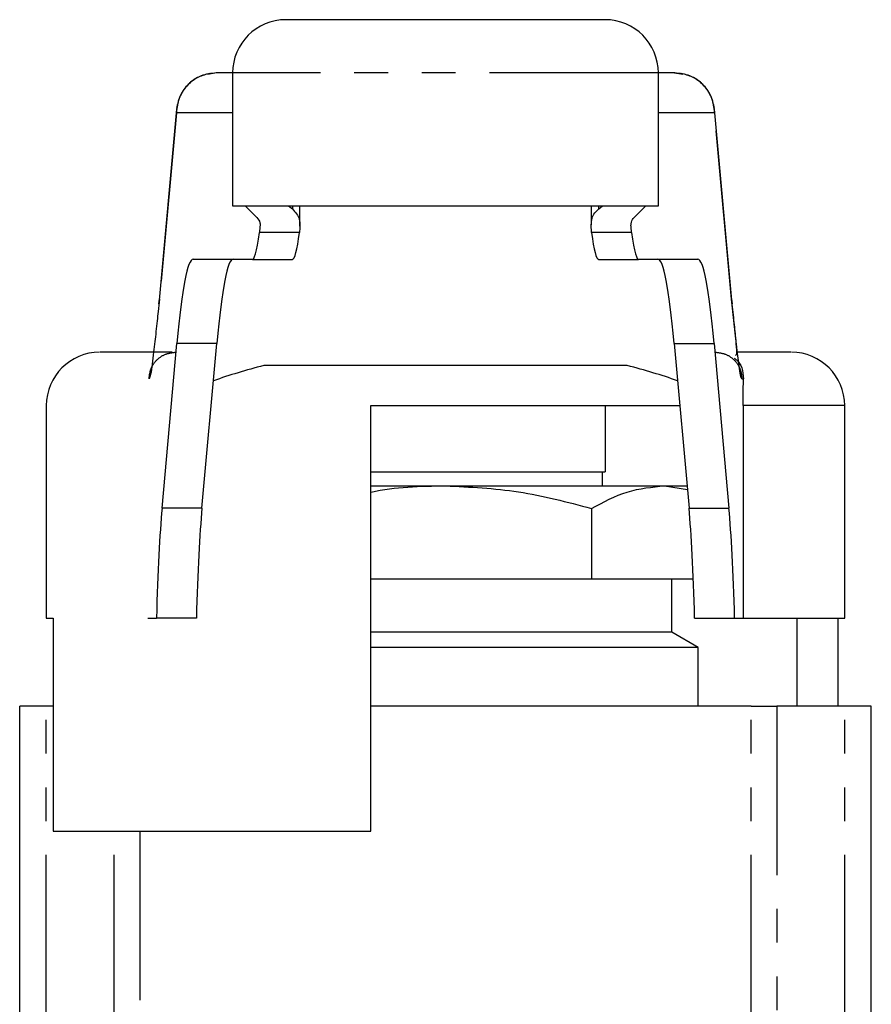
# Model space of a CAD drawing. Extents: x 165 to 242, y 10 to 256.
# Drawn here: x 187 to 219, y 219 to 256 of the extents above; entities that cross this region are included whole.
import ezdxf

# ---------------------------------------------------------------- set-up
doc = ezdxf.new("R2010")
doc.units = 0
doc.linetypes.add('PHANTOM', pattern=[12.7, 6.35, -1.27, 1.27, -1.27, 1.27, -1.27])
doc.layers.get('0').update_dxf_attribs({"linetype": 'CONTINUOUS'})

msp = doc.modelspace()

# ---------------------------------------------------------------- linework, layer by layer
at = {"color": 7, "linetype": 'CONTINUOUS'}
for p, q in [((194.803, 254.42), (194.485, 254.366)), ((195.409, 254.42), (194.797, 254.42)), ((195.409, 254.42), (195.409, 249.42)), ((211.409, 249.42), (211.409, 254.42)), ((212.022, 254.42), (211.409, 254.42)), ((212.016, 254.42), (212.332, 254.367)), ((193.3, 253.056), (192.636, 245.74)), ((214.182, 245.74), (213.518, 253.056)), ((195.409, 249.42), (211.409, 249.42)), ((196.326, 248.984), (195.886, 249.42)), ((197.506, 249.42), (197.654, 249.306)), ((197.94, 248.654), (197.94, 249.42)), ((208.879, 249.42), (208.879, 248.715)), ((209.165, 249.306), (209.312, 249.42)), ((210.932, 249.42), (210.493, 248.985)), ((197.922, 248.42), (196.42, 248.42)), ((210.399, 248.42), (208.897, 248.42)), ((193.928, 247.42), (196.126, 247.42)), ((196.152, 247.411), (197.653, 247.411)), ((209.166, 247.411), (210.667, 247.411)), ((210.693, 247.42), (212.891, 247.42)), ((192.641, 245.74), (192.663, 245.92)), ((214.156, 245.92), (214.178, 245.74)), ((192.757, 238.057), (193.319, 244.253)), ((194.259, 238.057), (194.821, 244.253)), ((211.998, 244.253), (212.56, 238.057)), ((213.499, 244.253), (214.062, 238.057)), ((210.241, 243.42), (196.578, 243.42)), ((188.409, 241.92), (188.409, 233.92)), ((200.609, 241.92), (212.21, 241.92)), ((200.609, 225.92), (200.609, 241.92)), ((209.409, 241.92), (209.409, 239.42)), ((214.59, 241.92), (214.59, 233.92)), ((218.409, 233.92), (218.409, 241.92)), ((200.609, 239.42), (209.409, 239.42)), ((209.309, 238.898), (209.309, 239.42)), ((200.609, 238.898), (203.409, 238.898)), ((203.409, 238.898), (211.637, 238.898)), ((211.637, 238.898), (212.497, 238.757)), ((211.637, 238.898), (212.484, 238.898)), ((208.894, 238.049), (208.894, 235.398)), ((200.609, 235.398), (208.894, 235.398)), ((208.894, 235.398), (212.72, 235.398)), ((211.909, 233.398), (211.909, 235.398)), ((188.409, 233.92), (188.673, 233.92)), ((188.673, 233.92), (188.673, 225.92)), ((192.229, 233.92), (192.546, 233.92)), ((194.047, 233.92), (192.546, 233.92)), ((212.772, 233.92), (214.273, 233.92)), ((214.273, 233.92), (214.59, 233.92)), ((214.59, 233.92), (218.409, 233.92)), ((216.616, 233.92), (216.616, 230.62)), ((218.146, 233.92), (218.146, 230.62)), ((211.909, 233.398), (200.609, 233.398)), ((212.909, 232.82), (211.909, 233.398)), ((212.909, 232.82), (200.609, 232.82)), ((212.909, 230.62), (212.909, 232.82)), ((187.409, 218.985), (187.409, 230.62)), ((188.409, 230.62), (187.409, 230.62)), ((188.673, 230.62), (188.409, 230.62)), ((214.899, 230.62), (200.609, 230.62)), ((214.899, 230.62), (215.857, 230.62)), ((218.409, 230.62), (215.857, 230.62)), ((219.409, 230.62), (218.409, 230.62)), ((219.409, 218.985), (219.409, 230.62)), ((188.673, 225.92), (200.609, 225.92))]:
    msp.add_line(p, q, dxfattribs=at)
at = {"color": 8, "linetype": 'PHANTOM'}
for p, q in [((211.409, 254.42), (195.409, 254.42)), ((193.298, 252.92), (192.663, 245.92)), ((193.298, 252.92), (193.319, 253.054)), ((195.409, 252.92), (193.298, 252.92)), ((213.52, 252.92), (211.409, 252.92)), ((213.5, 253.054), (213.52, 252.92)), ((214.156, 245.92), (213.52, 252.92)), ((197.654, 249.42), (197.654, 249.306)), ((209.165, 249.306), (209.165, 249.42)), ((194.821, 244.253), (193.319, 244.253)), ((211.998, 244.253), (213.499, 244.253)), ((214.549, 242.92), (214.609, 242.92)), ((218.409, 241.92), (214.59, 241.92)), ((194.259, 238.057), (192.757, 238.057)), ((212.56, 238.057), (214.062, 238.057)), ((188.409, 218.675), (188.409, 230.62)), ((214.899, 218.675), (214.899, 230.62)), ((215.857, 230.62), (215.857, 218.675)), ((218.409, 218.675), (218.409, 230.62)), ((190.962, 218.675), (190.962, 225.92)), ((191.919, 225.92), (191.919, 218.675))]:
    msp.add_line(p, q, dxfattribs=at)
at = {"color": 7, "linetype": 'CONTINUOUS'}
for centre, start, end in [((197.409, 254.42), 90, 180), ((209.409, 254.42), 0, 90), ((190.409, 241.92), 90, 180), ((216.409, 241.92), 0, 90)]:
    msp.add_arc(centre, 2, start, end, dxfattribs=at)
for centre, major_axis, ratio, start_param, end_param in [((196.152, 265.267), (0, 17.856), 0.045384, 3.109996, 3.479362), ((196.634, 241.702), (0, 8.205), 0.045384, 0.550155, 0.6114), ((197.653, 265.267), (0, 17.856), 0.045384, 3.141593, 3.479362), ((198.136, 241.702), (0, 8.205), 0.045384, 0.559908, 0.6114), ((208.684, 241.702), (0, 8.205), 0.045379, 5.671785, 5.723392), ((209.166, 265.267), (0, 17.856), 0.045379, 2.803823, 3.141593), ((210.185, 241.702), (0, 8.205), 0.045379, 5.671785, 5.733142), ((210.667, 265.267), (0, 17.856), 0.045379, 2.803823, 3.173189), ((193.928, 217.42), (0, 30), 0.045384, 0, 0.463648), ((195.43, 217.42), (0, 30), 0.045384, 0, 0.463648), ((211.389, 217.42), (0, 30), 0.045379, 5.819538, 6.283185), ((212.891, 217.42), (0, 30), 0.045379, 5.819538, 6.283185), ((203.409, 236.743), (15, 0), 0.5, 2.043647, 2.190836), ((203.409, 236.743), (15, 0), 0.5, 0.950748, 1.097945), ((193.001, 227.323), (0, 12), 0.045384, 0.463648, 0.988757), ((194.502, 227.323), (0, 12), 0.045384, 0.463648, 0.988757), ((212.317, 227.323), (0, 12), 0.045379, 5.294429, 5.819538), ((213.818, 227.323), (0, 12), 0.045379, 5.294429, 5.819538)]:
    msp.add_ellipse(centre, major_axis=major_axis, ratio=ratio, start_param=start_param, end_param=end_param, dxfattribs=at)
for points, knots in [([(203.409, 256.42), (203.043, 256.42), (202.29, 256.42), (201.171, 256.42), (200.096, 256.42), (199.137, 256.42), (198.356, 256.42), (197.803, 256.42), (197.469, 256.42), (197.429, 256.42), (197.409, 256.42)], [0, 0, 0, 0, 0.116516, 0.240011, 0.368641, 0.5, 0.631359, 0.759989, 0.883484, 1, 1, 1, 1]), ([(209.409, 256.42), (209.39, 256.42), (209.35, 256.42), (209.016, 256.42), (208.462, 256.42), (207.682, 256.42), (206.723, 256.42), (205.647, 256.42), (204.529, 256.42), (203.775, 256.42), (203.409, 256.42)], [0, 0, 0, 0, 0.1165161, 0.2400114, 0.3686405, 0.4999997, 0.6313593, 0.7599886, 0.883484, 1, 1, 1, 1]), ([(194.797, 254.42), (194.6, 254.398), (194.208, 254.353), (193.712, 254.006), (193.366, 253.51), (193.321, 253.117), (193.298, 252.92)], [0, 0, 0, 0, 0.2500002, 0.4999998, 0.7499996, 1, 1, 1, 1]), ([(194.558, 254.399), (194.411, 254.361), (194.109, 254.283), (193.719, 253.997), (193.413, 253.589), (193.34, 253.254), (193.303, 253.083)], [0, 0, 0, 0, 0.23148, 0.475144, 0.731284, 1, 1, 1, 1]), ([(213.52, 252.92), (213.498, 253.117), (213.453, 253.51), (213.106, 254.006), (212.611, 254.353), (212.218, 254.398), (212.022, 254.42)], [0, 0, 0, 0, 0.25, 0.5, 0.75, 1, 1, 1, 1]), ([(213.516, 253.083), (213.478, 253.254), (213.406, 253.589), (213.1, 253.997), (212.709, 254.283), (212.408, 254.361), (212.261, 254.399)], [0, 0, 0, 0, 0.268718, 0.524858, 0.768522, 1, 1, 1, 1]), ([(197.654, 249.306), (197.765, 249.187), (197.94, 249.001), (197.938, 248.746), (197.938, 248.654)], [0, 0, 0, 0, 0.638758, 1, 1, 1, 1]), ([(208.881, 248.654), (208.891, 248.819), (208.906, 249.069), (209.099, 249.245), (209.165, 249.306)], [0, 0, 0, 0, 0.657564, 1, 1, 1, 1]), ([(196.326, 248.984), (196.373, 248.922), (196.441, 248.832), (196.44, 248.728), (196.439, 248.696)], [0, 0, 0, 0, 0.694288, 1, 1, 1, 1]), ([(210.38, 248.696), (210.385, 248.77), (210.393, 248.874), (210.471, 248.96), (210.493, 248.985)], [0, 0, 0, 0, 0.712537, 1, 1, 1, 1]), ([(192.663, 245.92), (192.646, 245.764), (192.616, 245.489), (192.572, 245.079), (192.53, 244.7), (192.487, 244.31), (192.439, 243.894), (192.386, 243.473), (192.33, 243.048), (192.29, 242.963), (192.27, 242.92)], [0, 0, 0, 0, 0.131972, 0.231552, 0.346239, 0.455497, 0.570692, 0.715073, 0.856638, 1, 1, 1, 1]), ([(214.308, 243.809), (214.321, 243.815), (214.365, 243.837), (214.35, 244.062), (214.317, 244.496), (214.245, 245.176), (214.187, 245.657), (214.156, 245.92)], [0, 0, 0, 0, 0.050977, 0.17405, 0.389882, 0.665164, 1, 1, 1, 1]), ([(193.138, 243.92), (192.91, 243.92), (192.456, 243.92), (191.881, 243.92), (191.292, 243.92), (190.784, 243.92), (190.452, 243.92), (190.44, 243.92), (190.434, 243.92)], [0, 0, 0, 0, 0.134321, 0.268127, 0.402475, 0.6174, 0.832385, 1, 1, 1, 1]), ([(216.385, 243.92), (216.38, 243.92), (216.372, 243.92), (216.153, 243.92), (215.851, 243.92), (215.367, 243.92), (214.877, 243.92), (214.445, 243.92), (214.341, 243.92)], [0, 0, 0, 0, 0.194359, 0.360823, 0.526567, 0.693092, 0.926324, 1, 1, 1, 1]), ([(214.261, 243.695), (214.29, 243.676), (214.415, 243.59), (214.573, 243.324), (214.597, 243.059), (214.609, 242.92)], [0, 0, 0, 0, 0.121976, 0.537695, 1, 1, 1, 1]), ([(214.59, 241.92), (214.591, 242.085), (214.592, 242.414), (214.602, 242.736), (214.608, 242.889), (214.609, 242.92)], [0, 0, 0, 0, 0.443579, 0.88471, 1, 1, 1, 1]), ([(200.609, 238.664), (200.61, 238.664), (201.523, 238.873), (202.467, 238.885), (203.409, 238.898)], [0, 0, 0, 0, 0.000856, 1, 1, 1, 1]), ([(203.409, 238.898), (204.328, 238.855), (206.187, 238.768), (207.985, 238.291), (208.894, 238.049)], [0, 0, 0, 0, 0.494511, 1, 1, 1, 1]), ([(208.894, 238.049), (209.34, 238.286), (210.239, 238.765), (211.168, 238.853), (211.637, 238.898)], [0, 0, 0, 0, 0.495458, 1, 1, 1, 1])]:
    msp.add_open_spline(points, degree=3, knots=knots, dxfattribs=at)
at = {"color": 8, "linetype": 'PHANTOM'}
for points, knots in [([(214.549, 242.92), (214.533, 242.946), (214.503, 242.996), (214.46, 243.276), (214.417, 243.594), (214.373, 243.952), (214.329, 244.333), (214.286, 244.722), (214.245, 245.1), (214.201, 245.502), (214.172, 245.771), (214.156, 245.92)], [0, 0, 0, 0, 0.110444, 0.220403, 0.320982, 0.436967, 0.551665, 0.660101, 0.773282, 0.874435, 1, 1, 1, 1]), ([(192.27, 242.92), (192.285, 243.051), (192.315, 243.313), (192.546, 243.644), (192.876, 243.875), (193.138, 243.905), (193.269, 243.92)], [0, 0, 0, 0, 0.250001, 0.499999, 0.75, 1, 1, 1, 1]), ([(213.55, 243.92), (213.681, 243.905), (213.942, 243.875), (214.273, 243.644), (214.504, 243.313), (214.534, 243.051), (214.549, 242.92)], [0, 0, 0, 0, 0.25, 0.500001, 0.749999, 1, 1, 1, 1])]:
    msp.add_open_spline(points, degree=3, knots=knots, dxfattribs=at)

doc.saveas('drawing.dxf')
